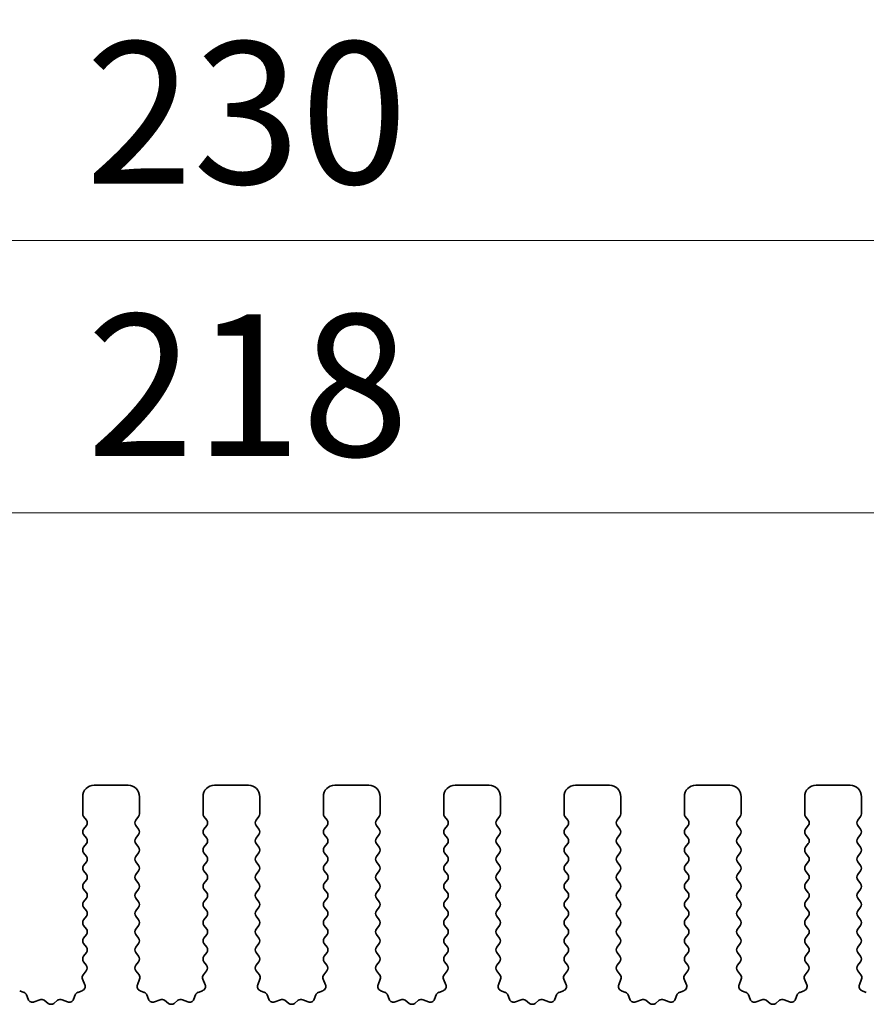
# Model space of a CAD drawing. Units: millimetres. Extents: x 36 to 6332, y 20 to 1144.
# Drawn here: x 3184 to 3222, y 549 to 593 of the extents above; entities that cross this region are included whole.
import ezdxf

# ---------------------------------------------------------------- set-up
doc = ezdxf.new("R2010")
doc.units = ezdxf.units.MM
doc.header["$LTSCALE"] = 2.5
doc.layers.get('Defpoints').update_dxf_attribs({"lineweight": 25})
doc.layers.add('Dimension (ISO)', color=7, linetype='Continuous', lineweight=18)
doc.layers.add('Visible (ISO)', color=7, linetype='Continuous', lineweight=35)
doc.styles.add('Note Text (TK)', font='txt')
doc.dimstyles.new('Default - Method 1b (TK)', dxfattribs={"dimscale": 2.5, "dimtxt": 2.5, "dimasz": 2.5, "dimexe": 1, "dimexo": 1.5, "dimgap": 1, "dimtad": 1, "dimtoh": 1, "dimrnd": 1e-08, "dimdsep": 46, "dimtxsty": 'Note Text (TK)', "dimcen": 0.09, "dimdle": 5, "dimclrd": 100, "dimclre": 100, "dimclrt": 7, "dimadec": 1, "dimazin": 1, "dimtfac": 1, "dimtmove": 0, "dimatfit": 3, "dimfxl": 1, "dimtolj": 1, "dimlwd": -1, "dimlwe": -1, "dimarcsym": 0})

# ---------------------------------------------------------------- blocks, each defined once
blk = doc.blocks.new('*D46')
at = {"layer": 'Defpoints', "color": 0}
for p in [(3078.795, 583.024), (3078.795, 551.414), (3308.795, 551.414)]:
    blk.add_point(p, dxfattribs=at)
at = {"layer": 'Dimension (ISO)', "color": 100}
for p, q in [((3078.795, 555.164), (3078.795, 585.524)), ((3308.795, 555.164), (3308.795, 585.524)), ((3302.545, 583.024), (3085.045, 583.024))]:
    blk.add_line(p, q, dxfattribs=at)
for points in [[(3085.045, 584.066), (3085.045, 581.983), (3078.795, 583.024)], [(3302.545, 584.066), (3302.545, 581.983), (3308.795, 583.024)]]:
    blk.add_solid(points, dxfattribs=at)
at = {"layer": 'Dimension (ISO)', "color": 7, "insert": (3187.368, 588.649), "char_height": 6.25, "attachment_point": 4, "style": 'Note Text (TK)'}
blk.add_mtext('\\A1;230', dxfattribs=at)
blk = doc.blocks.new('*D47')
at = {"layer": 'Defpoints', "color": 0}
for p in [(3302.795, 571.024), (3084.795, 552.024), (3302.795, 552.024)]:
    blk.add_point(p, dxfattribs=at)
at = {"layer": 'Dimension (ISO)', "color": 100}
for p, q in [((3084.795, 555.774), (3084.795, 573.524)), ((3302.795, 555.774), (3302.795, 573.524)), ((3091.045, 571.024), (3296.545, 571.024))]:
    blk.add_line(p, q, dxfattribs=at)
for points in [[(3091.045, 572.066), (3091.045, 569.983), (3084.795, 571.024)], [(3296.545, 572.066), (3296.545, 569.983), (3302.795, 571.024)]]:
    blk.add_solid(points, dxfattribs=at)
at = {"layer": 'Dimension (ISO)', "color": 7, "insert": (3187.421, 576.649), "char_height": 6.25, "attachment_point": 4, "style": 'Note Text (TK)'}
blk.add_mtext('\\A1;218', dxfattribs=at)

msp = doc.modelspace()

# ---------------------------------------------------------------- linework, layer by layer
at = {"layer": 'Visible (ISO)'}
for p, q in [((3189.2452, 559.0243), (3187.7452, 559.0243)), ((3194.5452, 559.0243), (3193.0452, 559.0243)), ((3199.8452, 559.0243), (3198.3452, 559.0243)), ((3205.1452, 559.0243), (3203.6452, 559.0243)), ((3210.4452, 559.0243), (3208.9452, 559.0243)), ((3215.7452, 559.0243), (3214.2452, 559.0243)), ((3221.0452, 559.0243), (3219.5452, 559.0243)), ((3187.2452, 558.5243), (3187.2452, 557.7743)), ((3189.7452, 557.7743), (3189.7452, 558.5243)), ((3192.5452, 558.5243), (3192.5452, 557.7743)), ((3195.0452, 557.7743), (3195.0452, 558.5243)), ((3197.8452, 558.5243), (3197.8452, 557.7743)), ((3200.3452, 557.7743), (3200.3452, 558.5243)), ((3203.1452, 558.5243), (3203.1452, 557.7743)), ((3205.6452, 557.7743), (3205.6452, 558.5243)), ((3208.4452, 558.5243), (3208.4452, 557.7743)), ((3210.9452, 557.7743), (3210.9452, 558.5243)), ((3213.7452, 558.5243), (3213.7452, 557.7743)), ((3216.2452, 557.7743), (3216.2452, 558.5243)), ((3219.0452, 558.5243), (3219.0452, 557.7743)), ((3221.5452, 557.7743), (3221.5452, 558.5243)), ((3187.2852, 557.6543), (3187.4052, 557.4943)), ((3189.5852, 557.4943), (3189.7052, 557.6543)), ((3192.5852, 557.6543), (3192.7052, 557.4943)), ((3194.8852, 557.4943), (3195.0052, 557.6543)), ((3197.8852, 557.6543), (3198.0052, 557.4943)), ((3200.1852, 557.4943), (3200.3052, 557.6543)), ((3203.1852, 557.6543), (3203.3052, 557.4943)), ((3205.4852, 557.4943), (3205.6052, 557.6543)), ((3208.4852, 557.6543), (3208.6052, 557.4943)), ((3210.7852, 557.4943), (3210.9052, 557.6543)), ((3213.7852, 557.6543), (3213.9052, 557.4943)), ((3216.0852, 557.4943), (3216.2052, 557.6543)), ((3219.0852, 557.6543), (3219.2052, 557.4943)), ((3221.3852, 557.4943), (3221.5052, 557.6543)), ((3187.4052, 557.2543), (3187.2852, 557.0943)), ((3189.7052, 557.0943), (3189.5852, 557.2543)), ((3192.7052, 557.2543), (3192.5852, 557.0943)), ((3195.0052, 557.0943), (3194.8852, 557.2543)), ((3198.0052, 557.2543), (3197.8852, 557.0943)), ((3200.3052, 557.0943), (3200.1852, 557.2543)), ((3203.3052, 557.2543), (3203.1852, 557.0943)), ((3205.6052, 557.0943), (3205.4852, 557.2543)), ((3208.6052, 557.2543), (3208.4852, 557.0943)), ((3210.9052, 557.0943), (3210.7852, 557.2543)), ((3213.9052, 557.2543), (3213.7852, 557.0943)), ((3216.2052, 557.0943), (3216.0852, 557.2543)), ((3219.2052, 557.2543), (3219.0852, 557.0943)), ((3221.5052, 557.0943), (3221.3852, 557.2543)), ((3187.2852, 556.8543), (3187.4052, 556.6943)), ((3189.5852, 556.6943), (3189.7052, 556.8543)), ((3192.5852, 556.8543), (3192.7052, 556.6943)), ((3194.8852, 556.6943), (3195.0052, 556.8543)), ((3197.8852, 556.8543), (3198.0052, 556.6943)), ((3200.1852, 556.6943), (3200.3052, 556.8543)), ((3203.1852, 556.8543), (3203.3052, 556.6943)), ((3205.4852, 556.6943), (3205.6052, 556.8543)), ((3208.4852, 556.8543), (3208.6052, 556.6943)), ((3210.7852, 556.6943), (3210.9052, 556.8543)), ((3213.7852, 556.8543), (3213.9052, 556.6943)), ((3216.0852, 556.6943), (3216.2052, 556.8543)), ((3219.0852, 556.8543), (3219.2052, 556.6943)), ((3221.3852, 556.6943), (3221.5052, 556.8543)), ((3187.4052, 556.4543), (3187.2852, 556.2943)), ((3187.2852, 556.0543), (3187.4052, 555.8943)), ((3189.7052, 556.2943), (3189.5852, 556.4543)), ((3189.5852, 555.8943), (3189.7052, 556.0543)), ((3192.7052, 556.4543), (3192.5852, 556.2943)), ((3192.5852, 556.0543), (3192.7052, 555.8943)), ((3195.0052, 556.2943), (3194.8852, 556.4543)), ((3194.8852, 555.8943), (3195.0052, 556.0543)), ((3198.0052, 556.4543), (3197.8852, 556.2943)), ((3197.8852, 556.0543), (3198.0052, 555.8943)), ((3200.3052, 556.2943), (3200.1852, 556.4543)), ((3200.1852, 555.8943), (3200.3052, 556.0543)), ((3203.3052, 556.4543), (3203.1852, 556.2943)), ((3203.1852, 556.0543), (3203.3052, 555.8943)), ((3205.6052, 556.2943), (3205.4852, 556.4543)), ((3205.4852, 555.8943), (3205.6052, 556.0543)), ((3208.6052, 556.4543), (3208.4852, 556.2943)), ((3208.4852, 556.0543), (3208.6052, 555.8943)), ((3210.9052, 556.2943), (3210.7852, 556.4543)), ((3210.7852, 555.8943), (3210.9052, 556.0543)), ((3213.9052, 556.4543), (3213.7852, 556.2943)), ((3213.7852, 556.0543), (3213.9052, 555.8943)), ((3216.2052, 556.2943), (3216.0852, 556.4543)), ((3216.0852, 555.8943), (3216.2052, 556.0543)), ((3219.2052, 556.4543), (3219.0852, 556.2943)), ((3219.0852, 556.0543), (3219.2052, 555.8943)), ((3221.5052, 556.2943), (3221.3852, 556.4543)), ((3221.3852, 555.8943), (3221.5052, 556.0543)), ((3187.4052, 555.6543), (3187.2852, 555.4943)), ((3189.7052, 555.4943), (3189.5852, 555.6543)), ((3192.7052, 555.6543), (3192.5852, 555.4943)), ((3195.0052, 555.4943), (3194.8852, 555.6543)), ((3198.0052, 555.6543), (3197.8852, 555.4943)), ((3200.3052, 555.4943), (3200.1852, 555.6543)), ((3203.3052, 555.6543), (3203.1852, 555.4943)), ((3205.6052, 555.4943), (3205.4852, 555.6543)), ((3208.6052, 555.6543), (3208.4852, 555.4943)), ((3210.9052, 555.4943), (3210.7852, 555.6543)), ((3213.9052, 555.6543), (3213.7852, 555.4943)), ((3216.2052, 555.4943), (3216.0852, 555.6543)), ((3219.2052, 555.6543), (3219.0852, 555.4943)), ((3221.5052, 555.4943), (3221.3852, 555.6543)), ((3187.2852, 555.2543), (3187.4052, 555.0943)), ((3189.5852, 555.0943), (3189.7052, 555.2543)), ((3192.5852, 555.2543), (3192.7052, 555.0943)), ((3194.8852, 555.0943), (3195.0052, 555.2543)), ((3197.8852, 555.2543), (3198.0052, 555.0943)), ((3200.1852, 555.0943), (3200.3052, 555.2543)), ((3203.1852, 555.2543), (3203.3052, 555.0943)), ((3205.4852, 555.0943), (3205.6052, 555.2543)), ((3208.4852, 555.2543), (3208.6052, 555.0943)), ((3210.7852, 555.0943), (3210.9052, 555.2543)), ((3213.7852, 555.2543), (3213.9052, 555.0943)), ((3216.0852, 555.0943), (3216.2052, 555.2543)), ((3219.0852, 555.2543), (3219.2052, 555.0943)), ((3221.3852, 555.0943), (3221.5052, 555.2543)), ((3187.4052, 554.8543), (3187.2852, 554.6943)), ((3189.7052, 554.6943), (3189.5852, 554.8543)), ((3192.7052, 554.8543), (3192.5852, 554.6943)), ((3195.0052, 554.6943), (3194.8852, 554.8543)), ((3198.0052, 554.8543), (3197.8852, 554.6943)), ((3200.3052, 554.6943), (3200.1852, 554.8543)), ((3203.3052, 554.8543), (3203.1852, 554.6943)), ((3205.6052, 554.6943), (3205.4852, 554.8543)), ((3208.6052, 554.8543), (3208.4852, 554.6943)), ((3210.9052, 554.6943), (3210.7852, 554.8543)), ((3213.9052, 554.8543), (3213.7852, 554.6943)), ((3216.2052, 554.6943), (3216.0852, 554.8543)), ((3219.2052, 554.8543), (3219.0852, 554.6943)), ((3221.5052, 554.6943), (3221.3852, 554.8543)), ((3187.2852, 554.4543), (3187.4052, 554.2943)), ((3189.5852, 554.2943), (3189.7052, 554.4543)), ((3192.5852, 554.4543), (3192.7052, 554.2943)), ((3194.8852, 554.2943), (3195.0052, 554.4543)), ((3197.8852, 554.4543), (3198.0052, 554.2943)), ((3200.1852, 554.2943), (3200.3052, 554.4543)), ((3203.1852, 554.4543), (3203.3052, 554.2943)), ((3205.4852, 554.2943), (3205.6052, 554.4543)), ((3208.4852, 554.4543), (3208.6052, 554.2943)), ((3210.7852, 554.2943), (3210.9052, 554.4543)), ((3213.7852, 554.4543), (3213.9052, 554.2943)), ((3216.0852, 554.2943), (3216.2052, 554.4543)), ((3219.0852, 554.4543), (3219.2052, 554.2943)), ((3221.3852, 554.2943), (3221.5052, 554.4543)), ((3187.4052, 554.0543), (3187.2852, 553.8943)), ((3189.7052, 553.8943), (3189.5852, 554.0543)), ((3192.7052, 554.0543), (3192.5852, 553.8943)), ((3195.0052, 553.8943), (3194.8852, 554.0543)), ((3198.0052, 554.0543), (3197.8852, 553.8943)), ((3200.3052, 553.8943), (3200.1852, 554.0543)), ((3203.3052, 554.0543), (3203.1852, 553.8943)), ((3205.6052, 553.8943), (3205.4852, 554.0543)), ((3208.6052, 554.0543), (3208.4852, 553.8943)), ((3210.9052, 553.8943), (3210.7852, 554.0543)), ((3213.9052, 554.0543), (3213.7852, 553.8943)), ((3216.2052, 553.8943), (3216.0852, 554.0543)), ((3219.2052, 554.0543), (3219.0852, 553.8943)), ((3221.5052, 553.8943), (3221.3852, 554.0543)), ((3187.2852, 553.6543), (3187.4052, 553.4943)), ((3189.5852, 553.4943), (3189.7052, 553.6543)), ((3192.5852, 553.6543), (3192.7052, 553.4943)), ((3194.8852, 553.4943), (3195.0052, 553.6543)), ((3197.8852, 553.6543), (3198.0052, 553.4943)), ((3200.1852, 553.4943), (3200.3052, 553.6543)), ((3203.1852, 553.6543), (3203.3052, 553.4943)), ((3205.4852, 553.4943), (3205.6052, 553.6543)), ((3208.4852, 553.6543), (3208.6052, 553.4943)), ((3210.7852, 553.4943), (3210.9052, 553.6543)), ((3213.7852, 553.6543), (3213.9052, 553.4943)), ((3216.0852, 553.4943), (3216.2052, 553.6543)), ((3219.0852, 553.6543), (3219.2052, 553.4943)), ((3221.3852, 553.4943), (3221.5052, 553.6543)), ((3187.4052, 553.2543), (3187.2852, 553.0943)), ((3189.7052, 553.0943), (3189.5852, 553.2543)), ((3192.7052, 553.2543), (3192.5852, 553.0943)), ((3195.0052, 553.0943), (3194.8852, 553.2543)), ((3198.0052, 553.2543), (3197.8852, 553.0943)), ((3200.3052, 553.0943), (3200.1852, 553.2543)), ((3203.3052, 553.2543), (3203.1852, 553.0943)), ((3205.6052, 553.0943), (3205.4852, 553.2543)), ((3208.6052, 553.2543), (3208.4852, 553.0943)), ((3210.9052, 553.0943), (3210.7852, 553.2543)), ((3213.9052, 553.2543), (3213.7852, 553.0943)), ((3216.2052, 553.0943), (3216.0852, 553.2543)), ((3219.2052, 553.2543), (3219.0852, 553.0943)), ((3221.5052, 553.0943), (3221.3852, 553.2543)), ((3187.2852, 552.8543), (3187.4052, 552.6943)), ((3189.5852, 552.6943), (3189.7052, 552.8543)), ((3192.5852, 552.8543), (3192.7052, 552.6943)), ((3194.8852, 552.6943), (3195.0052, 552.8543)), ((3197.8852, 552.8543), (3198.0052, 552.6943)), ((3200.1852, 552.6943), (3200.3052, 552.8543)), ((3203.1852, 552.8543), (3203.3052, 552.6943)), ((3205.4852, 552.6943), (3205.6052, 552.8543)), ((3208.4852, 552.8543), (3208.6052, 552.6943)), ((3210.7852, 552.6943), (3210.9052, 552.8543)), ((3213.7852, 552.8543), (3213.9052, 552.6943)), ((3216.0852, 552.6943), (3216.2052, 552.8543)), ((3219.0852, 552.8543), (3219.2052, 552.6943)), ((3221.3852, 552.6943), (3221.5052, 552.8543)), ((3187.4052, 552.4543), (3187.2852, 552.2943)), ((3189.7052, 552.2943), (3189.5852, 552.4543)), ((3192.7052, 552.4543), (3192.5852, 552.2943)), ((3195.0052, 552.2943), (3194.8852, 552.4543)), ((3198.0052, 552.4543), (3197.8852, 552.2943)), ((3200.3052, 552.2943), (3200.1852, 552.4543)), ((3203.3052, 552.4543), (3203.1852, 552.2943)), ((3205.6052, 552.2943), (3205.4852, 552.4543)), ((3208.6052, 552.4543), (3208.4852, 552.2943)), ((3210.9052, 552.2943), (3210.7852, 552.4543)), ((3213.9052, 552.4543), (3213.7852, 552.2943)), ((3216.2052, 552.2943), (3216.0852, 552.4543)), ((3219.2052, 552.4543), (3219.0852, 552.2943)), ((3221.5052, 552.2943), (3221.3852, 552.4543)), ((3187.2852, 552.0543), (3187.4052, 551.8943)), ((3189.5852, 551.8943), (3189.7052, 552.0543)), ((3192.5852, 552.0543), (3192.7052, 551.8943)), ((3194.8852, 551.8943), (3195.0052, 552.0543)), ((3197.8852, 552.0543), (3198.0052, 551.8943)), ((3200.1852, 551.8943), (3200.3052, 552.0543)), ((3203.1852, 552.0543), (3203.3052, 551.8943)), ((3205.4852, 551.8943), (3205.6052, 552.0543)), ((3208.4852, 552.0543), (3208.6052, 551.8943)), ((3210.7852, 551.8943), (3210.9052, 552.0543)), ((3213.7852, 552.0543), (3213.9052, 551.8943)), ((3216.0852, 551.8943), (3216.2052, 552.0543)), ((3219.0852, 552.0543), (3219.2052, 551.8943)), ((3221.3852, 551.8943), (3221.5052, 552.0543)), ((3187.4052, 551.6543), (3187.2852, 551.4943)), ((3189.7052, 551.4943), (3189.5852, 551.6543)), ((3192.7052, 551.6543), (3192.5852, 551.4943)), ((3195.0052, 551.4943), (3194.8852, 551.6543)), ((3198.0052, 551.6543), (3197.8852, 551.4943)), ((3200.3052, 551.4943), (3200.1852, 551.6543)), ((3203.3052, 551.6543), (3203.1852, 551.4943)), ((3205.6052, 551.4943), (3205.4852, 551.6543)), ((3208.6052, 551.6543), (3208.4852, 551.4943)), ((3210.9052, 551.4943), (3210.7852, 551.6543)), ((3213.9052, 551.6543), (3213.7852, 551.4943)), ((3216.2052, 551.4943), (3216.0852, 551.6543)), ((3219.2052, 551.6543), (3219.0852, 551.4943)), ((3221.5052, 551.4943), (3221.3852, 551.6543)), ((3187.4013, 550.8537), (3187.2658, 550.6794)), ((3187.2852, 551.2543), (3187.4035, 551.0965)), ((3189.5868, 551.0965), (3189.7052, 551.2543)), ((3189.7245, 550.6794), (3189.589, 550.8537)), ((3192.7013, 550.8537), (3192.5658, 550.6794)), ((3192.5852, 551.2543), (3192.7035, 551.0965)), ((3194.8868, 551.0965), (3195.0052, 551.2543)), ((3195.0245, 550.6794), (3194.889, 550.8537)), ((3198.0013, 550.8537), (3197.8658, 550.6794)), ((3197.8852, 551.2543), (3198.0035, 551.0965)), ((3200.1868, 551.0965), (3200.3052, 551.2543)), ((3200.3245, 550.6794), (3200.189, 550.8537)), ((3203.3013, 550.8537), (3203.1658, 550.6794)), ((3203.1852, 551.2543), (3203.3035, 551.0965)), ((3205.4868, 551.0965), (3205.6052, 551.2543)), ((3205.6245, 550.6794), (3205.489, 550.8537)), ((3208.6013, 550.8537), (3208.4658, 550.6794)), ((3208.4852, 551.2543), (3208.6035, 551.0965)), ((3210.7868, 551.0965), (3210.9052, 551.2543)), ((3210.9245, 550.6794), (3210.789, 550.8537)), ((3213.9013, 550.8537), (3213.7658, 550.6794)), ((3213.7852, 551.2543), (3213.9035, 551.0965)), ((3216.0868, 551.0965), (3216.2052, 551.2543)), ((3216.2245, 550.6794), (3216.089, 550.8537)), ((3219.2013, 550.8537), (3219.0658, 550.6794)), ((3219.0852, 551.2543), (3219.2035, 551.0965)), ((3221.3868, 551.0965), (3221.5052, 551.2543)), ((3221.5245, 550.6794), (3221.389, 550.8537)), ((3187.2381, 550.4819), (3187.3364, 550.2378)), ((3189.6539, 550.2378), (3189.7522, 550.4819)), ((3192.5381, 550.4819), (3192.6364, 550.2378)), ((3194.9539, 550.2378), (3195.0522, 550.4819)), ((3197.8381, 550.4819), (3197.9364, 550.2378)), ((3200.2539, 550.2378), (3200.3522, 550.4819)), ((3203.1381, 550.4819), (3203.2364, 550.2378)), ((3205.5539, 550.2378), (3205.6522, 550.4819)), ((3208.4381, 550.4819), (3208.5364, 550.2378)), ((3210.8539, 550.2378), (3210.9522, 550.4819)), ((3213.7381, 550.4819), (3213.8364, 550.2378)), ((3216.1539, 550.2378), (3216.2522, 550.4819)), ((3219.0381, 550.4819), (3219.1364, 550.2378)), ((3221.4539, 550.2378), (3221.5522, 550.4819)), ((3184.6586, 549.9051), (3184.4695, 549.9757)), ((3187.2208, 549.9757), (3187.0317, 549.9051)), ((3189.9586, 549.9051), (3189.7695, 549.9757)), ((3192.5208, 549.9757), (3192.3317, 549.9051)), ((3195.2586, 549.9051), (3195.0695, 549.9757)), ((3197.8208, 549.9757), (3197.6317, 549.9051)), ((3200.5586, 549.9051), (3200.3695, 549.9757)), ((3203.1208, 549.9757), (3202.9317, 549.9051)), ((3205.8586, 549.9051), (3205.6695, 549.9757)), ((3208.4208, 549.9757), (3208.2317, 549.9051)), ((3211.1586, 549.9051), (3210.9695, 549.9757)), ((3213.7208, 549.9757), (3213.5317, 549.9051)), ((3216.4586, 549.9051), (3216.2695, 549.9757)), ((3219.0208, 549.9757), (3218.8317, 549.9051)), ((3221.7586, 549.9051), (3221.5695, 549.9757)), ((3184.8466, 549.5986), (3184.776, 549.7877)), ((3185.3528, 549.5813), (3185.1087, 549.483)), ((3185.7223, 549.4198), (3185.5503, 549.5536)), ((3186.14, 549.5536), (3185.968, 549.4198)), ((3186.5816, 549.483), (3186.3375, 549.5813)), ((3186.9143, 549.7877), (3186.8437, 549.5986)), ((3190.1466, 549.5986), (3190.076, 549.7877)), ((3190.6528, 549.5813), (3190.4087, 549.483)), ((3191.0223, 549.4198), (3190.8503, 549.5536)), ((3191.44, 549.5536), (3191.268, 549.4198)), ((3191.8816, 549.483), (3191.6375, 549.5813)), ((3192.2143, 549.7877), (3192.1437, 549.5986)), ((3195.4466, 549.5986), (3195.376, 549.7877)), ((3195.9528, 549.5813), (3195.7087, 549.483)), ((3196.3223, 549.4198), (3196.1503, 549.5536)), ((3196.74, 549.5536), (3196.568, 549.4198)), ((3197.1816, 549.483), (3196.9375, 549.5813)), ((3197.5143, 549.7877), (3197.4437, 549.5986)), ((3200.7466, 549.5986), (3200.676, 549.7877)), ((3201.2528, 549.5813), (3201.0087, 549.483)), ((3201.6223, 549.4198), (3201.4503, 549.5536)), ((3202.04, 549.5536), (3201.868, 549.4198)), ((3202.4816, 549.483), (3202.2375, 549.5813)), ((3202.8143, 549.7877), (3202.7437, 549.5986)), ((3206.0466, 549.5986), (3205.976, 549.7877)), ((3206.5528, 549.5813), (3206.3087, 549.483)), ((3206.9223, 549.4198), (3206.7503, 549.5536)), ((3207.34, 549.5536), (3207.168, 549.4198)), ((3207.7816, 549.483), (3207.5375, 549.5813)), ((3208.1143, 549.7877), (3208.0437, 549.5986)), ((3211.3466, 549.5986), (3211.276, 549.7877)), ((3211.8528, 549.5813), (3211.6087, 549.483)), ((3212.2223, 549.4198), (3212.0503, 549.5536)), ((3212.64, 549.5536), (3212.468, 549.4198)), ((3213.0816, 549.483), (3212.8375, 549.5813)), ((3213.4143, 549.7877), (3213.3437, 549.5986)), ((3216.6466, 549.5986), (3216.576, 549.7877)), ((3217.1528, 549.5813), (3216.9087, 549.483)), ((3217.5223, 549.4198), (3217.3503, 549.5536)), ((3217.94, 549.5536), (3217.768, 549.4198)), ((3218.3816, 549.483), (3218.1375, 549.5813)), ((3218.7143, 549.7877), (3218.6437, 549.5986))]:
    msp.add_line(p, q, dxfattribs=at)
for centre, radius, start, end in [((3187.7452, 558.5243), 0.5, 90, 180), ((3189.2452, 558.5243), 0.5, 0, 90), ((3193.0452, 558.5243), 0.5, 90, 180), ((3194.5452, 558.5243), 0.5, 0, 90), ((3198.3452, 558.5243), 0.5, 90, 180), ((3199.8452, 558.5243), 0.5, 0, 90), ((3203.6452, 558.5243), 0.5, 90, 180), ((3205.1452, 558.5243), 0.5, 0, 90), ((3208.9452, 558.5243), 0.5, 90, 180), ((3210.4452, 558.5243), 0.5, 0, 90), ((3214.2452, 558.5243), 0.5, 90, 180), ((3215.7452, 558.5243), 0.5, 0, 90), ((3219.5452, 558.5243), 0.5, 90, 180), ((3221.0452, 558.5243), 0.5, 0, 90), ((3187.4452, 557.7743), 0.2, 180, 216.8699), ((3187.2452, 557.3743), 0.2, 323.1301, 36.8699), ((3189.7452, 557.3743), 0.2, 143.1301, 216.8699), ((3189.5452, 557.7743), 0.2, 323.1301, 0), ((3192.7452, 557.7743), 0.2, 180, 216.8699), ((3192.5452, 557.3743), 0.2, 323.1301, 36.8699), ((3195.0452, 557.3743), 0.2, 143.1301, 216.8699), ((3194.8452, 557.7743), 0.2, 323.1301, 0), ((3198.0452, 557.7743), 0.2, 180, 216.8699), ((3197.8452, 557.3743), 0.2, 323.1301, 36.8699), ((3200.3452, 557.3743), 0.2, 143.1301, 216.8699), ((3200.1452, 557.7743), 0.2, 323.1301, 0), ((3203.3452, 557.7743), 0.2, 180, 216.8699), ((3203.1452, 557.3743), 0.2, 323.1301, 36.8699), ((3205.6452, 557.3743), 0.2, 143.1301, 216.8699), ((3205.4452, 557.7743), 0.2, 323.1301, 0), ((3208.6452, 557.7743), 0.2, 180, 216.8699), ((3208.4452, 557.3743), 0.2, 323.1301, 36.8699), ((3210.9452, 557.3743), 0.2, 143.1301, 216.8699), ((3210.7452, 557.7743), 0.2, 323.1301, 0), ((3213.9452, 557.7743), 0.2, 180, 216.8699), ((3213.7452, 557.3743), 0.2, 323.1301, 36.8699), ((3216.2452, 557.3743), 0.2, 143.1301, 216.8699), ((3216.0452, 557.7743), 0.2, 323.1301, 0), ((3219.2452, 557.7743), 0.2, 180, 216.8699), ((3219.0452, 557.3743), 0.2, 323.1301, 36.8699), ((3221.5452, 557.3743), 0.2, 143.1301, 216.8699), ((3221.3452, 557.7743), 0.2, 323.1301, 0), ((3187.4452, 556.9743), 0.2, 143.1301, 216.8699), ((3189.5452, 556.9743), 0.2, 323.1301, 36.8699), ((3192.7452, 556.9743), 0.2, 143.1301, 216.8699), ((3194.8452, 556.9743), 0.2, 323.1301, 36.8699), ((3198.0452, 556.9743), 0.2, 143.1301, 216.8699), ((3200.1452, 556.9743), 0.2, 323.1301, 36.8699), ((3203.3452, 556.9743), 0.2, 143.1301, 216.8699), ((3205.4452, 556.9743), 0.2, 323.1301, 36.8699), ((3208.6452, 556.9743), 0.2, 143.1301, 216.8699), ((3210.7452, 556.9743), 0.2, 323.1301, 36.8699), ((3213.9452, 556.9743), 0.2, 143.1301, 216.8699), ((3216.0452, 556.9743), 0.2, 323.1301, 36.8699), ((3219.2452, 556.9743), 0.2, 143.1301, 216.8699), ((3221.3452, 556.9743), 0.2, 323.1301, 36.8699), ((3187.2452, 556.5743), 0.2, 323.1301, 36.8699), ((3189.7452, 556.5743), 0.2, 143.1301, 216.8699), ((3192.5452, 556.5743), 0.2, 323.1301, 36.8699), ((3195.0452, 556.5743), 0.2, 143.1301, 216.8699), ((3197.8452, 556.5743), 0.2, 323.1301, 36.8699), ((3200.3452, 556.5743), 0.2, 143.1301, 216.8699), ((3203.1452, 556.5743), 0.2, 323.1301, 36.8699), ((3205.6452, 556.5743), 0.2, 143.1301, 216.8699), ((3208.4452, 556.5743), 0.2, 323.1301, 36.8699), ((3210.9452, 556.5743), 0.2, 143.1301, 216.8699), ((3213.7452, 556.5743), 0.2, 323.1301, 36.8699), ((3216.2452, 556.5743), 0.2, 143.1301, 216.8699), ((3219.0452, 556.5743), 0.2, 323.1301, 36.8699), ((3221.5452, 556.5743), 0.2, 143.1301, 216.8699), ((3187.4452, 556.1743), 0.2, 143.1301, 216.8699), ((3189.5452, 556.1743), 0.2, 323.1301, 36.8699), ((3192.7452, 556.1743), 0.2, 143.1301, 216.8699), ((3194.8452, 556.1743), 0.2, 323.1301, 36.8699), ((3198.0452, 556.1743), 0.2, 143.1301, 216.8699), ((3200.1452, 556.1743), 0.2, 323.1301, 36.8699), ((3203.3452, 556.1743), 0.2, 143.1301, 216.8699), ((3205.4452, 556.1743), 0.2, 323.1301, 36.8699), ((3208.6452, 556.1743), 0.2, 143.1301, 216.8699), ((3210.7452, 556.1743), 0.2, 323.1301, 36.8699), ((3213.9452, 556.1743), 0.2, 143.1301, 216.8699), ((3216.0452, 556.1743), 0.2, 323.1301, 36.8699), ((3219.2452, 556.1743), 0.2, 143.1301, 216.8699), ((3221.3452, 556.1743), 0.2, 323.1301, 36.8699), ((3187.2452, 555.7743), 0.2, 323.1301, 36.8699), ((3189.7452, 555.7743), 0.2, 143.1301, 216.8699), ((3192.5452, 555.7743), 0.2, 323.1301, 36.8699), ((3195.0452, 555.7743), 0.2, 143.1301, 216.8699), ((3197.8452, 555.7743), 0.2, 323.1301, 36.8699), ((3200.3452, 555.7743), 0.2, 143.1301, 216.8699), ((3203.1452, 555.7743), 0.2, 323.1301, 36.8699), ((3205.6452, 555.7743), 0.2, 143.1301, 216.8699), ((3208.4452, 555.7743), 0.2, 323.1301, 36.8699), ((3210.9452, 555.7743), 0.2, 143.1301, 216.8699), ((3213.7452, 555.7743), 0.2, 323.1301, 36.8699), ((3216.2452, 555.7743), 0.2, 143.1301, 216.8699), ((3219.0452, 555.7743), 0.2, 323.1301, 36.8699), ((3221.5452, 555.7743), 0.2, 143.1301, 216.8699), ((3187.4452, 555.3743), 0.2, 143.1301, 216.8699), ((3189.5452, 555.3743), 0.2, 323.1301, 36.8699), ((3192.7452, 555.3743), 0.2, 143.1301, 216.8699), ((3194.8452, 555.3743), 0.2, 323.1301, 36.8699), ((3198.0452, 555.3743), 0.2, 143.1301, 216.8699), ((3200.1452, 555.3743), 0.2, 323.1301, 36.8699), ((3203.3452, 555.3743), 0.2, 143.1301, 216.8699), ((3205.4452, 555.3743), 0.2, 323.1301, 36.8699), ((3208.6452, 555.3743), 0.2, 143.1301, 216.8699), ((3210.7452, 555.3743), 0.2, 323.1301, 36.8699), ((3213.9452, 555.3743), 0.2, 143.1301, 216.8699), ((3216.0452, 555.3743), 0.2, 323.1301, 36.8699), ((3219.2452, 555.3743), 0.2, 143.1301, 216.8699), ((3221.3452, 555.3743), 0.2, 323.1301, 36.8699), ((3187.2452, 554.9743), 0.2, 323.1301, 36.8699), ((3189.7452, 554.9743), 0.2, 143.1301, 216.8699), ((3192.5452, 554.9743), 0.2, 323.1301, 36.8699), ((3195.0452, 554.9743), 0.2, 143.1301, 216.8699), ((3197.8452, 554.9743), 0.2, 323.1301, 36.8699), ((3200.3452, 554.9743), 0.2, 143.1301, 216.8699), ((3203.1452, 554.9743), 0.2, 323.1301, 36.8699), ((3205.6452, 554.9743), 0.2, 143.1301, 216.8699), ((3208.4452, 554.9743), 0.2, 323.1301, 36.8699), ((3210.9452, 554.9743), 0.2, 143.1301, 216.8699), ((3213.7452, 554.9743), 0.2, 323.1301, 36.8699), ((3216.2452, 554.9743), 0.2, 143.1301, 216.8699), ((3219.0452, 554.9743), 0.2, 323.1301, 36.8699), ((3221.5452, 554.9743), 0.2, 143.1301, 216.8699), ((3187.4452, 554.5743), 0.2, 143.1301, 216.8699), ((3189.5452, 554.5743), 0.2, 323.1301, 36.8699), ((3192.7452, 554.5743), 0.2, 143.1301, 216.8699), ((3194.8452, 554.5743), 0.2, 323.1301, 36.8699), ((3198.0452, 554.5743), 0.2, 143.1301, 216.8699), ((3200.1452, 554.5743), 0.2, 323.1301, 36.8699), ((3203.3452, 554.5743), 0.2, 143.1301, 216.8699), ((3205.4452, 554.5743), 0.2, 323.1301, 36.8699), ((3208.6452, 554.5743), 0.2, 143.1301, 216.8699), ((3210.7452, 554.5743), 0.2, 323.1301, 36.8699), ((3213.9452, 554.5743), 0.2, 143.1301, 216.8699), ((3216.0452, 554.5743), 0.2, 323.1301, 36.8699), ((3219.2452, 554.5743), 0.2, 143.1301, 216.8699), ((3221.3452, 554.5743), 0.2, 323.1301, 36.8699), ((3187.4452, 553.7743), 0.2, 143.1301, 216.8699), ((3187.2452, 554.1743), 0.2, 323.1301, 36.8699), ((3189.7452, 554.1743), 0.2, 143.1301, 216.8699), ((3189.5452, 553.7743), 0.2, 323.1301, 36.8699), ((3192.7452, 553.7743), 0.2, 143.1301, 216.8699), ((3192.5452, 554.1743), 0.2, 323.1301, 36.8699), ((3195.0452, 554.1743), 0.2, 143.1301, 216.8699), ((3194.8452, 553.7743), 0.2, 323.1301, 36.8699), ((3198.0452, 553.7743), 0.2, 143.1301, 216.8699), ((3197.8452, 554.1743), 0.2, 323.1301, 36.8699), ((3200.3452, 554.1743), 0.2, 143.1301, 216.8699), ((3200.1452, 553.7743), 0.2, 323.1301, 36.8699), ((3203.3452, 553.7743), 0.2, 143.1301, 216.8699), ((3203.1452, 554.1743), 0.2, 323.1301, 36.8699), ((3205.6452, 554.1743), 0.2, 143.1301, 216.8699), ((3205.4452, 553.7743), 0.2, 323.1301, 36.8699), ((3208.6452, 553.7743), 0.2, 143.1301, 216.8699), ((3208.4452, 554.1743), 0.2, 323.1301, 36.8699), ((3210.9452, 554.1743), 0.2, 143.1301, 216.8699), ((3210.7452, 553.7743), 0.2, 323.1301, 36.8699), ((3213.9452, 553.7743), 0.2, 143.1301, 216.8699), ((3213.7452, 554.1743), 0.2, 323.1301, 36.8699), ((3216.2452, 554.1743), 0.2, 143.1301, 216.8699), ((3216.0452, 553.7743), 0.2, 323.1301, 36.8699), ((3219.2452, 553.7743), 0.2, 143.1301, 216.8699), ((3219.0452, 554.1743), 0.2, 323.1301, 36.8699), ((3221.5452, 554.1743), 0.2, 143.1301, 216.8699), ((3221.3452, 553.7743), 0.2, 323.1301, 36.8699), ((3187.2452, 553.3743), 0.2, 323.1301, 36.8699), ((3189.7452, 553.3743), 0.2, 143.1301, 216.8699), ((3192.5452, 553.3743), 0.2, 323.1301, 36.8699), ((3195.0452, 553.3743), 0.2, 143.1301, 216.8699), ((3197.8452, 553.3743), 0.2, 323.1301, 36.8699), ((3200.3452, 553.3743), 0.2, 143.1301, 216.8699), ((3203.1452, 553.3743), 0.2, 323.1301, 36.8699), ((3205.6452, 553.3743), 0.2, 143.1301, 216.8699), ((3208.4452, 553.3743), 0.2, 323.1301, 36.8699), ((3210.9452, 553.3743), 0.2, 143.1301, 216.8699), ((3213.7452, 553.3743), 0.2, 323.1301, 36.8699), ((3216.2452, 553.3743), 0.2, 143.1301, 216.8699), ((3219.0452, 553.3743), 0.2, 323.1301, 36.8699), ((3221.5452, 553.3743), 0.2, 143.1301, 216.8699), ((3187.4452, 552.9743), 0.2, 143.1301, 216.8699), ((3189.5452, 552.9743), 0.2, 323.1301, 36.8699), ((3192.7452, 552.9743), 0.2, 143.1301, 216.8699), ((3194.8452, 552.9743), 0.2, 323.1301, 36.8699), ((3198.0452, 552.9743), 0.2, 143.1301, 216.8699), ((3200.1452, 552.9743), 0.2, 323.1301, 36.8699), ((3203.3452, 552.9743), 0.2, 143.1301, 216.8699), ((3205.4452, 552.9743), 0.2, 323.1301, 36.8699), ((3208.6452, 552.9743), 0.2, 143.1301, 216.8699), ((3210.7452, 552.9743), 0.2, 323.1301, 36.8699), ((3213.9452, 552.9743), 0.2, 143.1301, 216.8699), ((3216.0452, 552.9743), 0.2, 323.1301, 36.8699), ((3219.2452, 552.9743), 0.2, 143.1301, 216.8699), ((3221.3452, 552.9743), 0.2, 323.1301, 36.8699), ((3187.2452, 552.5743), 0.2, 323.1301, 36.8699), ((3189.7452, 552.5743), 0.2, 143.1301, 216.8699), ((3192.5452, 552.5743), 0.2, 323.1301, 36.8699), ((3195.0452, 552.5743), 0.2, 143.1301, 216.8699), ((3197.8452, 552.5743), 0.2, 323.1301, 36.8699), ((3200.3452, 552.5743), 0.2, 143.1301, 216.8699), ((3203.1452, 552.5743), 0.2, 323.1301, 36.8699), ((3205.6452, 552.5743), 0.2, 143.1301, 216.8699), ((3208.4452, 552.5743), 0.2, 323.1301, 36.8699), ((3210.9452, 552.5743), 0.2, 143.1301, 216.8699), ((3213.7452, 552.5743), 0.2, 323.1301, 36.8699), ((3216.2452, 552.5743), 0.2, 143.1301, 216.8699), ((3219.0452, 552.5743), 0.2, 323.1301, 36.8699), ((3221.5452, 552.5743), 0.2, 143.1301, 216.8699), ((3187.4452, 552.1743), 0.2, 143.1301, 216.8699), ((3189.5452, 552.1743), 0.2, 323.1301, 36.8699), ((3192.7452, 552.1743), 0.2, 143.1301, 216.8699), ((3194.8452, 552.1743), 0.2, 323.1301, 36.8699), ((3198.0452, 552.1743), 0.2, 143.1301, 216.8699), ((3200.1452, 552.1743), 0.2, 323.1301, 36.8699), ((3203.3452, 552.1743), 0.2, 143.1301, 216.8699), ((3205.4452, 552.1743), 0.2, 323.1301, 36.8699), ((3208.6452, 552.1743), 0.2, 143.1301, 216.8699), ((3210.7452, 552.1743), 0.2, 323.1301, 36.8699), ((3213.9452, 552.1743), 0.2, 143.1301, 216.8699), ((3216.0452, 552.1743), 0.2, 323.1301, 36.8699), ((3219.2452, 552.1743), 0.2, 143.1301, 216.8699), ((3221.3452, 552.1743), 0.2, 323.1301, 36.8699), ((3187.2452, 551.7743), 0.2, 323.1301, 36.8699), ((3189.7452, 551.7743), 0.2, 143.1301, 216.8699), ((3192.5452, 551.7743), 0.2, 323.1301, 36.8699), ((3195.0452, 551.7743), 0.2, 143.1301, 216.8699), ((3197.8452, 551.7743), 0.2, 323.1301, 36.8699), ((3200.3452, 551.7743), 0.2, 143.1301, 216.8699), ((3203.1452, 551.7743), 0.2, 323.1301, 36.8699), ((3205.6452, 551.7743), 0.2, 143.1301, 216.8699), ((3208.4452, 551.7743), 0.2, 323.1301, 36.8699), ((3210.9452, 551.7743), 0.2, 143.1301, 216.8699), ((3213.7452, 551.7743), 0.2, 323.1301, 36.8699), ((3216.2452, 551.7743), 0.2, 143.1301, 216.8699), ((3219.0452, 551.7743), 0.2, 323.1301, 36.8699), ((3221.5452, 551.7743), 0.2, 143.1301, 216.8699), ((3187.4452, 551.3743), 0.2, 143.1301, 216.8699), ((3189.5452, 551.3743), 0.2, 323.1301, 36.8699), ((3192.7452, 551.3743), 0.2, 143.1301, 216.8699), ((3194.8452, 551.3743), 0.2, 323.1301, 36.8699), ((3198.0452, 551.3743), 0.2, 143.1301, 216.8699), ((3200.1452, 551.3743), 0.2, 323.1301, 36.8699), ((3203.3452, 551.3743), 0.2, 143.1301, 216.8699), ((3205.4452, 551.3743), 0.2, 323.1301, 36.8699), ((3208.6452, 551.3743), 0.2, 143.1301, 216.8699), ((3210.7452, 551.3743), 0.2, 323.1301, 36.8699), ((3213.9452, 551.3743), 0.2, 143.1301, 216.8699), ((3216.0452, 551.3743), 0.2, 323.1301, 36.8699), ((3219.2452, 551.3743), 0.2, 143.1301, 216.8699), ((3221.3452, 551.3743), 0.2, 323.1301, 36.8699), ((3187.2435, 550.9765), 0.2, 322.11819, 36.8699), ((3189.7468, 550.9765), 0.2, 143.1301, 217.88181), ((3192.5435, 550.9765), 0.2, 322.11819, 36.8699), ((3195.0468, 550.9765), 0.2, 143.1301, 217.88181), ((3197.8435, 550.9765), 0.2, 322.11819, 36.8699), ((3200.3468, 550.9765), 0.2, 143.1301, 217.88181), ((3203.1435, 550.9765), 0.2, 322.11819, 36.8699), ((3205.6468, 550.9765), 0.2, 143.1301, 217.88181), ((3208.4435, 550.9765), 0.2, 322.11819, 36.8699), ((3210.9468, 550.9765), 0.2, 143.1301, 217.88181), ((3213.7435, 550.9765), 0.2, 322.11819, 36.8699), ((3216.2468, 550.9765), 0.2, 143.1301, 217.88181), ((3219.0435, 550.9765), 0.2, 322.11819, 36.8699), ((3221.5468, 550.9765), 0.2, 143.1301, 217.88181), ((3187.4236, 550.5566), 0.2, 142.11819, 201.93022), ((3189.5667, 550.5566), 0.2, 338.06978, 37.88181), ((3192.7236, 550.5566), 0.2, 142.11819, 201.93022), ((3194.8667, 550.5566), 0.2, 338.06978, 37.88181), ((3198.0236, 550.5566), 0.2, 142.11819, 201.93022), ((3200.1667, 550.5566), 0.2, 338.06978, 37.88181), ((3203.3236, 550.5566), 0.2, 142.11819, 201.93022), ((3205.4667, 550.5566), 0.2, 338.06978, 37.88181), ((3208.6236, 550.5566), 0.2, 142.11819, 201.93022), ((3210.7667, 550.5566), 0.2, 338.06978, 37.88181), ((3213.9236, 550.5566), 0.2, 142.11819, 201.93022), ((3216.0667, 550.5566), 0.2, 338.06978, 37.88181), ((3219.2236, 550.5566), 0.2, 142.11819, 201.93022), ((3221.3667, 550.5566), 0.2, 338.06978, 37.88181), ((3187.1509, 550.1631), 0.2, 290.46977, 21.93022), ((3189.8394, 550.1631), 0.2, 158.06978, 249.53023), ((3192.4509, 550.1631), 0.2, 290.46977, 21.93022), ((3195.1394, 550.1631), 0.2, 158.06978, 249.53023), ((3197.7509, 550.1631), 0.2, 290.46977, 21.93022), ((3200.4394, 550.1631), 0.2, 158.06978, 249.53023), ((3203.0509, 550.1631), 0.2, 290.46977, 21.93022), ((3205.7394, 550.1631), 0.2, 158.06978, 249.53023), ((3208.3509, 550.1631), 0.2, 290.46977, 21.93022), ((3211.0394, 550.1631), 0.2, 158.06978, 249.53023), ((3213.6509, 550.1631), 0.2, 290.46977, 21.93022), ((3216.3394, 550.1631), 0.2, 158.06978, 249.53023), ((3218.9509, 550.1631), 0.2, 290.46977, 21.93022), ((3221.6394, 550.1631), 0.2, 158.06978, 249.53023), ((3184.5887, 549.7178), 0.2, 20.46977, 69.53023), ((3185.034, 549.6685), 0.2, 200.46977, 291.93022), ((3185.4275, 549.3958), 0.2, 52.11819, 111.93022), ((3186.2628, 549.3958), 0.2, 68.06978, 127.88181), ((3186.6563, 549.6685), 0.2, 248.06978, 339.53023), ((3187.1016, 549.7178), 0.2, 110.46977, 159.53023), ((3189.8887, 549.7178), 0.2, 20.46977, 69.53023), ((3190.334, 549.6685), 0.2, 200.46977, 291.93022), ((3190.7275, 549.3958), 0.2, 52.11819, 111.93022), ((3191.5628, 549.3958), 0.2, 68.06978, 127.88181), ((3191.9563, 549.6685), 0.2, 248.06978, 339.53023), ((3192.4016, 549.7178), 0.2, 110.46977, 159.53023), ((3195.1887, 549.7178), 0.2, 20.46977, 69.53023), ((3195.634, 549.6685), 0.2, 200.46977, 291.93022), ((3196.0275, 549.3958), 0.2, 52.11819, 111.93022), ((3196.8628, 549.3958), 0.2, 68.06978, 127.88181), ((3197.2563, 549.6685), 0.2, 248.06978, 339.53023), ((3197.7016, 549.7178), 0.2, 110.46977, 159.53023), ((3200.4887, 549.7178), 0.2, 20.46977, 69.53023), ((3200.934, 549.6685), 0.2, 200.46977, 291.93022), ((3201.3275, 549.3958), 0.2, 52.11819, 111.93022), ((3202.1628, 549.3958), 0.2, 68.06978, 127.88181), ((3202.5563, 549.6685), 0.2, 248.06978, 339.53023), ((3203.0016, 549.7178), 0.2, 110.46977, 159.53023), ((3205.7887, 549.7178), 0.2, 20.46977, 69.53023), ((3206.234, 549.6685), 0.2, 200.46977, 291.93022), ((3206.6275, 549.3958), 0.2, 52.11819, 111.93022), ((3207.4628, 549.3958), 0.2, 68.06978, 127.88181), ((3207.8563, 549.6685), 0.2, 248.06978, 339.53023), ((3208.3016, 549.7178), 0.2, 110.46977, 159.53023), ((3211.0887, 549.7178), 0.2, 20.46977, 69.53023), ((3211.534, 549.6685), 0.2, 200.46977, 291.93022), ((3211.9275, 549.3958), 0.2, 52.11819, 111.93022), ((3212.7628, 549.3958), 0.2, 68.06978, 127.88181), ((3213.1563, 549.6685), 0.2, 248.06978, 339.53023), ((3213.6016, 549.7178), 0.2, 110.46977, 159.53023), ((3216.3887, 549.7178), 0.2, 20.46977, 69.53023), ((3216.834, 549.6685), 0.2, 200.46977, 291.93022), ((3217.2275, 549.3958), 0.2, 52.11819, 111.93022), ((3218.0628, 549.3958), 0.2, 68.06978, 127.88181), ((3218.4563, 549.6685), 0.2, 248.06978, 339.53023), ((3218.9016, 549.7178), 0.2, 110.46977, 159.53023), ((3185.8452, 549.5776), 0.2, 232.11819, 307.88181), ((3191.1452, 549.5776), 0.2, 232.11819, 307.88181), ((3196.4452, 549.5776), 0.2, 232.11819, 307.88181), ((3201.7452, 549.5776), 0.2, 232.11819, 307.88181), ((3207.0452, 549.5776), 0.2, 232.11819, 307.88181), ((3212.3452, 549.5776), 0.2, 232.11819, 307.88181), ((3217.6452, 549.5776), 0.2, 232.11819, 307.88181)]:
    msp.add_arc(centre, radius, start, end, dxfattribs=at)

# ---------------------------------------------------------------- dimensions: what is measured, and where the dimension line sits
at = {"layer": 'Dimension (ISO)', "color": 100}
for base, p1, p2, picture, middle in [((3078.7952, 583.0243), (3308.7952, 551.4144), (3078.7952, 551.4144), '*D46', (3193.7952, 583.0243)), ((3302.7952, 571.0243), (3084.7952, 552.0243), (3302.7952, 552.0243), '*D47', (3193.7952, 571.0243))]:
    dim = msp.add_linear_dim(base=base, p1=p1, p2=p2, angle=180, dimstyle='Default - Method 1b (TK)', override={"dimtoh": 0, "dimtofl": 0, "dimatfit": 1}, dxfattribs=at)
    dim.commit()
    dim.dimension.update_dxf_attribs({"geometry": picture, "text_midpoint": middle, "dimtype": 160})

doc.saveas('drawing.dxf')
